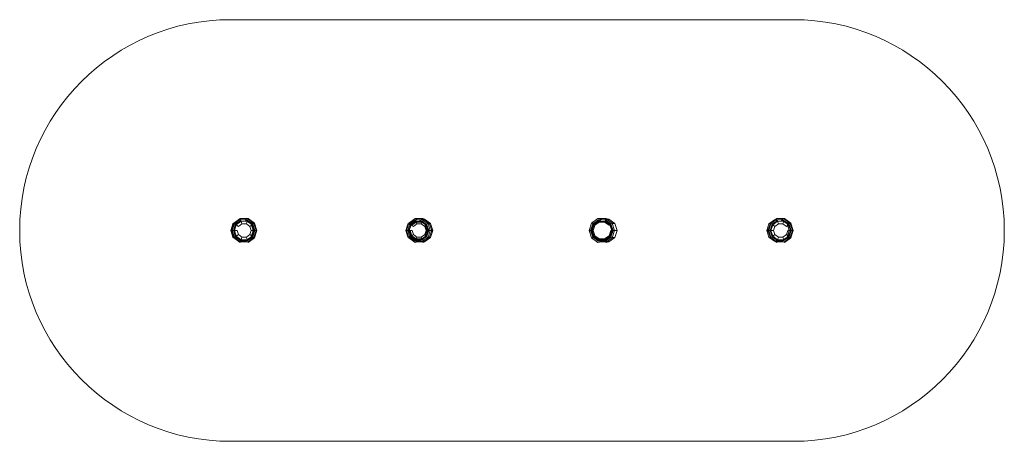
# Model space of a CAD drawing. Units: millimetres. Extents: x 94 to 7094, y 58 to 3058.
import ezdxf

# ---------------------------------------------------------------- set-up
doc = ezdxf.new("R2010")
doc.units = ezdxf.units.MM
doc.layers.add('omkreds', color=7, linetype='Continuous', lineweight=9)
doc.layers.add('robinia', color=32, linetype='Continuous', lineweight=9)

msp = doc.modelspace()

# ---------------------------------------------------------------- linework, layer by layer
at = {"layer": 'omkreds', "elevation": 3460.5}
msp.add_lwpolyline([(1594.2, 3057.7), (5594.2, 3057.7, -1), (5594.2, 57.7), (1594.2, 57.7, -1)], format="xyb", close=True, dxfattribs=at)

# ---------------------------------------------------------------- meshes
at = {"layer": 'robinia'}
mesh = msp.add_polymesh((2, 10), dxfattribs=dict(at, n_close=True))
for k, corner in enumerate([(1663.9, 1638.5, 3700.9), (1621.4, 1607.7, 3700.9), (1605.2, 1557.7, 3700.9), (1621.4, 1507.7, 3700.9), (1663.9, 1476.9, 3700.9), (1716.4, 1476.9, 3700.9), (1758.9, 1507.7, 3700.9), (1775.2, 1557.7, 3700.9), (1758.9, 1607.7, 3700.9), (1716.4, 1638.5, 3700.9), (1649.5, 1633.8, 3950.9), (1609.5, 1604.7, 3950.9), (1594.2, 1557.7, 3950.9), (1609.5, 1510.7, 3950.9), (1649.5, 1481.6, 3950.9), (1699, 1481.6, 3950.9), (1739, 1510.7, 3950.9), (1754.2, 1557.7, 3950.9), (1739, 1604.7, 3950.9), (1699, 1633.8, 3950.9)]):
    mesh.set_mesh_vertex(divmod(k, 10), corner)
mesh = msp.add_polymesh((2, 10), dxfattribs=dict(at, n_close=True))
for k, corner in enumerate([(1649.5, 1633.8, 3950.9), (1609.5, 1604.7, 3950.9), (1594.2, 1557.7, 3950.9), (1609.5, 1510.7, 3950.9), (1649.5, 1481.6, 3950.9), (1699, 1481.6, 3950.9), (1739, 1510.7, 3950.9), (1754.2, 1557.7, 3950.9), (1739, 1604.7, 3950.9), (1699, 1633.8, 3950.9), (1667, 1629, 4150.9), (1629.5, 1601.8, 4150.9), (1615.2, 1557.7, 4150.9), (1629.5, 1513.6, 4150.9), (1667, 1486.4, 4150.9), (1713.3, 1486.4, 4150.9), (1750.8, 1513.6, 4150.9), (1765.2, 1557.7, 4150.9), (1750.8, 1601.8, 4150.9), (1713.3, 1629, 4150.9)]):
    mesh.set_mesh_vertex(divmod(k, 10), corner)
mesh = msp.add_polymesh((2, 10), dxfattribs=dict(at, n_close=True))
for k, corner in enumerate([(1718, 1472.1, 3460.9), (1763, 1504.8, 3460.9), (1780.2, 1557.7, 3460.9), (1763, 1610.6, 3460.9), (1718, 1643.3, 3460.9), (1662.3, 1643.3, 3460.9), (1617.3, 1610.6, 3460.9), (1600.2, 1557.7, 3460.9), (1617.3, 1504.8, 3460.9), (1662.3, 1472.1, 3460.9), (1716.4, 1476.9, 3700.9), (1758.9, 1507.7, 3700.9), (1775.2, 1557.7, 3700.9), (1758.9, 1607.7, 3700.9), (1716.4, 1638.5, 3700.9), (1663.9, 1638.5, 3700.9), (1621.4, 1607.7, 3700.9), (1605.2, 1557.7, 3700.9), (1621.4, 1507.7, 3700.9), (1663.9, 1476.9, 3700.9)]):
    mesh.set_mesh_vertex(divmod(k, 10), corner)
mesh = msp.add_polymesh((2, 10), dxfattribs=dict(at, n_close=True))
for k, corner in enumerate([(1667, 1629, 4150.9), (1629.5, 1601.8, 4150.9), (1615.2, 1557.7, 4150.9), (1629.5, 1513.6, 4150.9), (1667, 1486.4, 4150.9), (1713.3, 1486.4, 4150.9), (1750.8, 1513.6, 4150.9), (1765.2, 1557.7, 4150.9), (1750.8, 1601.8, 4150.9), (1713.3, 1629, 4150.9), (1668.5, 1624.3, 4294.9), (1633.5, 1598.8, 4294.9), (1620.2, 1557.7, 4294.9), (1633.5, 1516.5, 4294.9), (1668.5, 1491.1, 4294.9), (1711.8, 1491.1, 4294.9), (1746.8, 1516.5, 4294.9), (1760.2, 1557.7, 4294.9), (1746.8, 1598.8, 4294.9), (1711.8, 1624.3, 4294.9)]):
    mesh.set_mesh_vertex(divmod(k, 10), corner)
mesh = msp.add_polymesh((2, 10), dxfattribs=dict(at, n_close=True))
for k, corner in enumerate([(1620.2, 1557.7, 4294.9), (1633.5, 1516.5, 4294.9), (1668.5, 1491.1, 4294.9), (1711.8, 1491.1, 4294.9), (1746.8, 1516.5, 4294.9), (1760.2, 1557.7, 4294.9), (1746.8, 1598.8, 4294.9), (1711.8, 1624.3, 4294.9), (1668.5, 1624.3, 4294.9), (1633.5, 1598.8, 4294.9), (1640.2, 1557.7, 4309.9), (1649.7, 1528.3, 4309.9), (1674.7, 1510.1, 4309.9), (1705.6, 1510.1, 4309.9), (1730.6, 1528.3, 4309.9), (1740.2, 1557.7, 4309.9), (1730.6, 1587.1, 4309.9), (1705.6, 1605.2, 4309.9), (1674.7, 1605.2, 4309.9), (1649.7, 1587.1, 4309.9)]):
    mesh.set_mesh_vertex(divmod(k, 10), corner)
mesh = msp.add_polymesh((2, 10), dxfattribs=dict(at, n_close=True))
for k, corner in enumerate([(2908.6, 1633.8, 4077.7), (2868.6, 1604.7, 4077.7), (2853.3, 1557.7, 4077.7), (2868.6, 1510.7, 4077.7), (2908.6, 1481.6, 4077.7), (2958, 1481.6, 4077.7), (2998, 1510.7, 4077.7), (3013.3, 1557.7, 4077.7), (2998, 1604.7, 4077.7), (2958, 1633.8, 4077.7), (2890.2, 1629, 4555), (2852.7, 1601.8, 4555), (2838.4, 1557.7, 4555), (2852.7, 1513.6, 4555), (2890.2, 1486.3, 4555), (2936.6, 1486.3, 4555), (2974.1, 1513.6, 4555), (2988.4, 1557.7, 4555), (2974.1, 1601.8, 4555), (2936.6, 1629, 4555)]):
    mesh.set_mesh_vertex(divmod(k, 10), corner)
mesh = msp.add_polymesh((2, 10), dxfattribs=dict(at, n_close=True))
for k, corner in enumerate([(2890.2, 1629, 4555), (2852.7, 1601.8, 4555), (2838.4, 1557.7, 4555), (2852.7, 1513.6, 4555), (2890.2, 1486.3, 4555), (2936.6, 1486.3, 4555), (2974.1, 1513.6, 4555), (2988.4, 1557.7, 4555), (2974, 1601.8, 4555), (2936.5, 1629, 4555), (2911.6, 1624.3, 4905), (2876.6, 1598.8, 4905), (2863.3, 1557.7, 4905), (2876.6, 1516.5, 4905), (2911.6, 1491.1, 4905), (2954.9, 1491.1, 4905), (2989.9, 1516.5, 4905), (3003.3, 1557.7, 4905), (2989.9, 1598.8, 4905), (2954.9, 1624.3, 4905)]):
    mesh.set_mesh_vertex(divmod(k, 10), corner)
mesh = msp.add_polymesh((2, 10), dxfattribs=dict(at, n_close=True))
for k, corner in enumerate([(2961.1, 1472.1, 3460), (3006.1, 1504.8, 3460), (3023.3, 1557.7, 3460), (3006.1, 1610.6, 3460), (2961.1, 1643.3, 3460), (2905.5, 1643.3, 3460), (2860.5, 1610.6, 3460), (2843.3, 1557.7, 3460), (2860.5, 1504.8, 3460), (2905.5, 1472.1, 3460), (2972.3, 1476.8, 3710), (3014.8, 1507.7, 3710), (3031, 1557.7, 3710), (3014.8, 1607.6, 3710), (2972.3, 1638.5, 3710), (2919.7, 1638.5, 3710), (2877.2, 1607.6, 3710), (2861, 1557.7, 3710), (2877.2, 1507.7, 3710), (2919.7, 1476.8, 3710)]):
    mesh.set_mesh_vertex(divmod(k, 10), corner)
mesh = msp.add_polymesh((2, 10), dxfattribs=dict(at, n_close=True))
for k, corner in enumerate([(2919.7, 1638.5, 3710), (2877.2, 1607.6, 3710), (2861, 1557.7, 3710), (2877.2, 1507.7, 3710), (2919.7, 1476.8, 3710), (2972.3, 1476.8, 3710), (3014.8, 1507.7, 3710), (3031, 1557.7, 3710), (3014.8, 1607.6, 3710), (2972.3, 1638.5, 3710), (2908.6, 1633.8, 4077.7), (2868.6, 1604.7, 4077.7), (2853.3, 1557.7, 4077.7), (2868.6, 1510.7, 4077.7), (2908.6, 1481.6, 4077.7), (2958, 1481.6, 4077.7), (2998, 1510.7, 4077.7), (3013.3, 1557.7, 4077.7), (2998, 1604.7, 4077.7), (2958, 1633.8, 4077.7)]):
    mesh.set_mesh_vertex(divmod(k, 10), corner)
mesh = msp.add_polymesh((2, 10), dxfattribs=dict(at, n_close=True))
for k, corner in enumerate([(2863.3, 1557.7, 4945), (2876.6, 1516.5, 4945), (2911.6, 1491.1, 4945), (2954.9, 1491.1, 4945), (2989.9, 1516.5, 4945), (3003.3, 1557.7, 4945), (2989.9, 1598.8, 4945), (2954.9, 1624.3, 4945), (2911.6, 1624.3, 4945), (2876.6, 1598.8, 4945), (2870.1, 1557.7, 4925), (2882.1, 1520.5, 4925), (2913.7, 1497.6, 4925), (2952.8, 1497.6, 4925), (2984.4, 1520.5, 4925), (2996.5, 1557.7, 4925), (2984.4, 1594.8, 4925), (2952.8, 1617.8, 4925), (2913.7, 1617.8, 4925), (2882.1, 1594.8, 4925)]):
    mesh.set_mesh_vertex(divmod(k, 10), corner)
mesh = msp.add_polymesh((2, 10), dxfattribs=dict(at, n_close=True))
for k, corner in enumerate([(2863.3, 1557.7, 4905), (2876.6, 1516.5, 4905), (2911.6, 1491.1, 4905), (2954.9, 1491.1, 4905), (2989.9, 1516.5, 4905), (3003.3, 1557.7, 4905), (2989.9, 1598.8, 4905), (2954.9, 1624.3, 4905), (2911.6, 1624.3, 4905), (2876.6, 1598.8, 4905), (2870.1, 1557.7, 4925), (2882.1, 1520.5, 4925), (2913.7, 1497.6, 4925), (2952.8, 1497.6, 4925), (2984.4, 1520.5, 4925), (2996.5, 1557.7, 4925), (2984.4, 1594.8, 4925), (2952.8, 1617.8, 4925), (2913.7, 1617.8, 4925), (2882.1, 1594.8, 4925)]):
    mesh.set_mesh_vertex(divmod(k, 10), corner)
mesh = msp.add_polymesh((2, 10), dxfattribs=dict(at, n_close=True))
for k, corner in enumerate([(2863.3, 1557.7, 4995), (2876.6, 1516.5, 4995), (2911.6, 1491.1, 4995), (2954.9, 1491.1, 4995), (2989.9, 1516.5, 4995), (3003.3, 1557.7, 4995), (2989.9, 1598.8, 4995), (2954.9, 1624.3, 4995), (2911.6, 1624.3, 4995), (2876.6, 1598.8, 4995), (2883.3, 1557.7, 5010), (2892.8, 1528.3, 5010), (2917.8, 1510.1, 5010), (2948.7, 1510.1, 5010), (2973.7, 1528.3, 5010), (2983.3, 1557.7, 5010), (2973.7, 1587.1, 5010), (2948.7, 1605.2, 5010), (2917.8, 1605.2, 5010), (2892.8, 1587.1, 5010)]):
    mesh.set_mesh_vertex(divmod(k, 10), corner)
mesh = msp.add_polymesh((2, 10), dxfattribs=dict(at, n_close=True))
for k, corner in enumerate([(2863.3, 1557.7, 4945), (2876.6, 1516.5, 4945), (2911.6, 1491.1, 4945), (2954.9, 1491.1, 4945), (2989.9, 1516.5, 4945), (3003.3, 1557.7, 4945), (2989.9, 1598.8, 4945), (2954.9, 1624.3, 4945), (2911.6, 1624.3, 4945), (2876.6, 1598.8, 4945), (2863.3, 1557.7, 4995), (2876.6, 1516.5, 4995), (2911.6, 1491.1, 4995), (2954.9, 1491.1, 4995), (2989.9, 1516.5, 4995), (3003.3, 1557.7, 4995), (2989.9, 1598.8, 4995), (2954.9, 1624.3, 4995), (2911.6, 1624.3, 4995), (2876.6, 1598.8, 4995)]):
    mesh.set_mesh_vertex(divmod(k, 10), corner)
mesh = msp.add_polymesh((2, 10), dxfattribs=dict(at, n_close=True))
for k, corner in enumerate([(4205.5, 1472.1, 3460), (4160.5, 1504.8, 3460), (4143.3, 1557.7, 3460), (4160.5, 1610.6, 3460), (4205.5, 1643.3, 3460), (4261.1, 1643.3, 3460), (4306.1, 1610.6, 3460), (4323.3, 1557.7, 3460), (4306.1, 1504.8, 3460), (4261.1, 1472.1, 3460), (4230.9, 1476.8, 3857.8), (4188.4, 1507.7, 3857.8), (4172.2, 1557.7, 3857.8), (4188.4, 1607.6, 3857.8), (4230.9, 1638.5, 3857.8), (4283.4, 1638.5, 3857.8), (4325.9, 1607.6, 3857.8), (4342.2, 1557.7, 3857.8), (4325.9, 1507.7, 3857.8), (4283.4, 1476.8, 3857.8)]):
    mesh.set_mesh_vertex(divmod(k, 10), corner)
mesh = msp.add_polymesh((2, 10), dxfattribs=dict(at, n_close=True))
for k, corner in enumerate([(4283.4, 1638.5, 3857.8), (4325.9, 1607.6, 3857.8), (4342.2, 1557.7, 3857.8), (4325.9, 1507.7, 3857.8), (4283.4, 1476.8, 3857.8), (4230.9, 1476.8, 3857.8), (4188.4, 1507.7, 3857.8), (4172.2, 1557.7, 3857.8), (4188.4, 1607.6, 3857.8), (4230.9, 1638.5, 3857.8), (4258, 1633.8, 4160), (4298, 1604.7, 4160), (4313.3, 1557.7, 4160), (4298, 1510.7, 4160), (4258, 1481.6, 4160), (4208.6, 1481.6, 4160), (4168.6, 1510.7, 4160), (4153.3, 1557.7, 4160), (4168.6, 1604.7, 4160), (4208.6, 1633.8, 4160)]):
    mesh.set_mesh_vertex(divmod(k, 10), corner)
mesh = msp.add_polymesh((2, 10), dxfattribs=dict(at, n_close=True))
for k, corner in enumerate([(4258, 1633.8, 4160), (4298, 1604.7, 4160), (4313.3, 1557.7, 4160), (4298, 1510.7, 4160), (4258, 1481.6, 4160), (4208.6, 1481.6, 4160), (4168.6, 1510.7, 4160), (4153.3, 1557.7, 4160), (4168.6, 1604.7, 4160), (4208.6, 1633.8, 4160), (4256.5, 1629, 4560), (4294, 1601.8, 4560), (4308.3, 1557.7, 4560), (4294, 1513.6, 4560), (4256.5, 1486.3, 4560), (4210.1, 1486.3, 4560), (4172.6, 1513.6, 4560), (4158.3, 1557.7, 4560), (4172.6, 1601.8, 4560), (4210.1, 1629, 4560)]):
    mesh.set_mesh_vertex(divmod(k, 10), corner)
mesh = msp.add_polymesh((2, 10), dxfattribs=dict(at, n_close=True))
for k, corner in enumerate([(4256.5, 1629, 4560), (4294, 1601.8, 4560), (4308.3, 1557.7, 4560), (4294, 1513.6, 4560), (4256.5, 1486.3, 4560), (4210.1, 1486.3, 4560), (4172.6, 1513.6, 4560), (4158.3, 1557.7, 4560), (4172.6, 1601.8, 4560), (4210.1, 1629, 4560), (4254.9, 1624.3, 4905), (4289.9, 1598.8, 4905), (4303.3, 1557.7, 4905), (4289.9, 1516.5, 4905), (4254.9, 1491.1, 4905), (4211.6, 1491.1, 4905), (4176.6, 1516.5, 4905), (4163.3, 1557.7, 4905), (4176.6, 1598.8, 4905), (4211.6, 1624.3, 4905)]):
    mesh.set_mesh_vertex(divmod(k, 10), corner)
mesh = msp.add_polymesh((2, 10), dxfattribs=dict(at, n_close=True))
for k, corner in enumerate([(4303.3, 1557.7, 4905), (4289.9, 1516.5, 4905), (4254.9, 1491.1, 4905), (4211.6, 1491.1, 4905), (4176.6, 1516.5, 4905), (4163.3, 1557.7, 4905), (4176.6, 1598.8, 4905), (4211.6, 1624.3, 4905), (4254.9, 1624.3, 4905), (4289.9, 1598.8, 4905), (4296.5, 1557.7, 4925), (4284.4, 1520.5, 4925), (4252.8, 1497.6, 4925), (4213.7, 1497.6, 4925), (4182.1, 1520.5, 4925), (4170.1, 1557.7, 4925), (4182.1, 1594.8, 4925), (4213.7, 1617.8, 4925), (4252.8, 1617.8, 4925), (4284.4, 1594.8, 4925)]):
    mesh.set_mesh_vertex(divmod(k, 10), corner)
mesh = msp.add_polymesh((2, 10), dxfattribs=dict(at, n_close=True))
for k, corner in enumerate([(5530.5, 1638.5, 3800.9), (5573, 1607.7, 3800.9), (5589.2, 1557.7, 3800.9), (5573, 1507.7, 3800.9), (5530.5, 1476.9, 3800.9), (5478, 1476.9, 3800.9), (5435.5, 1507.7, 3800.9), (5419.2, 1557.7, 3800.9), (5435.5, 1607.7, 3800.9), (5478, 1638.5, 3800.9), (5509.9, 1633.8, 4101.8), (5549.9, 1604.7, 4101.8), (5565.1, 1557.7, 4101.8), (5549.9, 1510.7, 4101.8), (5509.9, 1481.6, 4101.8), (5460.4, 1481.6, 4101.8), (5420.4, 1510.7, 4101.8), (5405.1, 1557.7, 4101.8), (5420.4, 1604.7, 4101.8), (5460.4, 1633.8, 4101.8)]):
    mesh.set_mesh_vertex(divmod(k, 10), corner)
mesh = msp.add_polymesh((2, 10), dxfattribs=dict(at, n_close=True))
for k, corner in enumerate([(5509.9, 1633.8, 4101.8), (5549.9, 1604.7, 4101.8), (5565.1, 1557.7, 4101.8), (5549.9, 1510.7, 4101.8), (5509.9, 1481.6, 4101.8), (5460.4, 1481.6, 4101.8), (5420.4, 1510.7, 4101.8), (5405.1, 1557.7, 4101.8), (5420.4, 1604.7, 4101.8), (5460.4, 1633.8, 4101.8), (5527.4, 1629, 4350.9), (5564.9, 1601.8, 4350.9), (5579.2, 1557.7, 4350.9), (5564.9, 1513.6, 4350.9), (5527.4, 1486.4, 4350.9), (5481.1, 1486.4, 4350.9), (5443.6, 1513.6, 4350.9), (5429.2, 1557.7, 4350.9), (5443.6, 1601.8, 4350.9), (5481.1, 1629, 4350.9)]):
    mesh.set_mesh_vertex(divmod(k, 10), corner)
mesh = msp.add_polymesh((2, 10), dxfattribs=dict(at, n_close=True))
for k, corner in enumerate([(5476.4, 1472.1, 3460.9), (5431.4, 1504.8, 3460.9), (5414.2, 1557.7, 3460.9), (5431.4, 1610.6, 3460.9), (5476.4, 1643.3, 3460.9), (5532, 1643.3, 3460.9), (5577, 1610.6, 3460.9), (5594.2, 1557.7, 3460.9), (5577, 1504.8, 3460.9), (5532, 1472.1, 3460.9), (5478, 1476.9, 3800.9), (5435.5, 1507.7, 3800.9), (5419.2, 1557.7, 3800.9), (5435.5, 1607.7, 3800.9), (5478, 1638.5, 3800.9), (5530.5, 1638.5, 3800.9), (5573, 1607.7, 3800.9), (5589.2, 1557.7, 3800.9), (5573, 1507.7, 3800.9), (5530.5, 1476.9, 3800.9)]):
    mesh.set_mesh_vertex(divmod(k, 10), corner)
mesh = msp.add_polymesh((2, 10), dxfattribs=dict(at, n_close=True))
for k, corner in enumerate([(5527.4, 1629, 4350.9), (5564.9, 1601.8, 4350.9), (5579.2, 1557.7, 4350.9), (5564.9, 1513.6, 4350.9), (5527.4, 1486.4, 4350.9), (5481.1, 1486.4, 4350.9), (5443.6, 1513.6, 4350.9), (5429.2, 1557.7, 4350.9), (5443.6, 1601.8, 4350.9), (5481.1, 1629, 4350.9), (5525.9, 1624.3, 4595.9), (5560.9, 1598.8, 4595.9), (5574.2, 1557.7, 4595.9), (5560.9, 1516.5, 4595.9), (5525.9, 1491.1, 4595.9), (5482.6, 1491.1, 4595.9), (5447.6, 1516.5, 4595.9), (5434.2, 1557.7, 4595.9), (5447.6, 1598.8, 4595.9), (5482.6, 1624.3, 4595.9)]):
    mesh.set_mesh_vertex(divmod(k, 10), corner)
mesh = msp.add_polymesh((2, 10), dxfattribs=dict(at, n_close=True))
for k, corner in enumerate([(5574.2, 1557.7, 4595.9), (5560.9, 1516.5, 4595.9), (5525.9, 1491.1, 4595.9), (5482.6, 1491.1, 4595.9), (5447.6, 1516.5, 4595.9), (5434.2, 1557.7, 4595.9), (5447.6, 1598.8, 4595.9), (5482.6, 1624.3, 4595.9), (5525.9, 1624.3, 4595.9), (5560.9, 1598.8, 4595.9), (5554.2, 1557.7, 4610.9), (5544.7, 1528.3, 4610.9), (5519.7, 1510.1, 4610.9), (5488.8, 1510.1, 4610.9), (5463.8, 1528.3, 4610.9), (5454.2, 1557.7, 4610.9), (5463.8, 1587.1, 4610.9), (5488.8, 1605.2, 4610.9), (5519.7, 1605.2, 4610.9), (5544.7, 1587.1, 4610.9)]):
    mesh.set_mesh_vertex(divmod(k, 10), corner)

doc.saveas('drawing.dxf')
